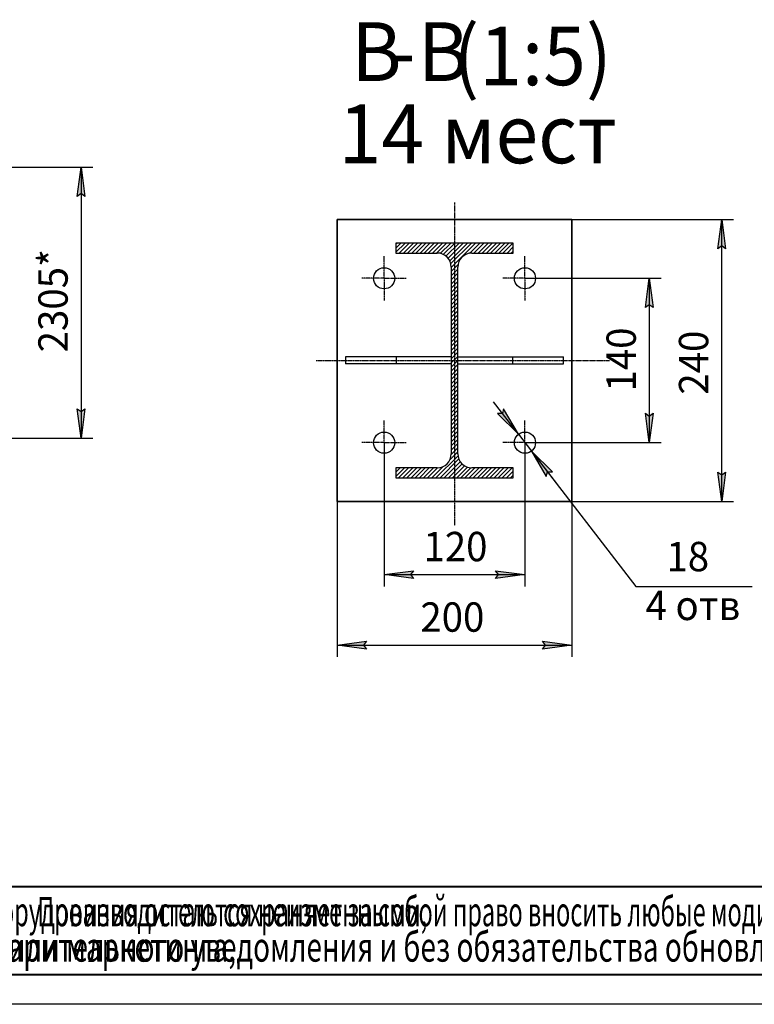
# Model space of a CAD drawing. Units: millimetres. Extents: x 0 to 30411, y -7 to 21000.
# Drawn here: x 11402 to 17662, y 0 to 8386 of the extents above; entities that cross this region are included whole.
import ezdxf

# ---------------------------------------------------------------- set-up
doc = ezdxf.new("R2010")
doc.units = ezdxf.units.MM
for name, pattern in [('K5LT_AXLED', [14.875, 10.375, -1.5, 1.5, -1.5]), ('K5LT_BASIC', [0]), ('K5LT_THIN', [0]), ('K5LT_THIN_INCLUDED_TO_HATCHING', [0])]:
    doc.linetypes.add(name, pattern=pattern)
for name, color, linetype, true_color in [('C', 4, 'Continuous', 0x00ffff), ('DIM', 6, 'Continuous', 0xff00ff), ('FOR', 7, 'Continuous', 0xffffff), ('G', 3, 'Continuous', 0x00ff00), ('OSI', 2, 'Continuous', 0xffff00), ('R', 1, 'Continuous', 0xff0000)]:
    doc.layers.add(name, color=color, linetype=linetype, true_color=true_color)
doc.styles.add('KTEXTSTYLE', font='GOST_AU.ttf', dxfattribs={"width": 0.96, "height": 5})

msp = doc.modelspace()

# ---------------------------------------------------------------- hatches: boundary and pattern name
at = {"layer": 'DIM'}
for points in [[(11958.5, 6879.8), (11925.6, 7129.8), (11892.7, 6879.8), (11925.6, 6904.8)], [(17416.7, 6433.6), (17383.8, 6683.6), (17350.9, 6433.6), (17383.8, 6458.6)], [(16799.8, 5933.6), (16766.9, 6183.6), (16733.9, 5933.6), (16766.9, 5958.6)], [(11925.6, 4822.8), (11958.5, 5072.8), (11925.6, 5047.8), (11892.7, 5072.8)], [(15652.4, 4854.9), (15525.7, 5072.9), (15515, 5033), (15473.6, 5032.7)], [(16766.9, 4783.6), (16799.8, 5033.6), (16766.9, 5008.6), (16733.9, 5033.6)], [(15941.1, 4534.6), (15762.4, 4712.4), (15889, 4494.4), (15899.8, 4534.3)], [(17383.8, 4283.6), (17416.7, 4533.6), (17383.8, 4508.6), (17350.9, 4533.6)], [(14757.4, 3626.4), (14732.4, 3659.3), (14757.4, 3692.2), (14507.4, 3659.3)], [(15707.4, 3659.3), (15457.4, 3692.2), (15482.4, 3659.3), (15457.4, 3626.4)], [(14332.4, 3058.6), (14357.4, 3091.6), (14107.4, 3058.6), (14357.4, 3025.7)], [(15857.4, 3025.7), (16107.4, 3058.6), (15857.4, 3091.6), (15882.4, 3058.6)]]:
    msp.add_hatch(color=7, dxfattribs=at).paths.add_polyline_path(points)

# ---------------------------------------------------------------- linework, layer by layer
at = {"layer": 'C', "color": 7, "linetype": 'K5LT_THIN_INCLUDED_TO_HATCHING', "lineweight": 30}
for p, q in [((14107.4, 6683.6), (16107.4, 6683.6)), ((14107.4, 4283.6), (14107.4, 6683.6)), ((16107.4, 6683.6), (16107.4, 4283.6)), ((16107.4, 4283.6), (14107.4, 4283.6))]:
    msp.add_line(p, q, dxfattribs=at)
at = {"layer": 'C', "color": 7, "linetype": 'K5LT_THIN', "lineweight": 30}
for p, q in [((1000, 1000), (20200, 1000)), ((1000, 250), (20200, 250))]:
    msp.add_line(p, q, dxfattribs=at)
at = {"layer": 'DIM', "color": 7, "linetype": 'K5LT_THIN', "lineweight": 30}
for p, q in [((11212.9, 7129.8), (12025.6, 7129.8)), ((11892.7, 6879.8), (11925.6, 7129.8)), ((11925.6, 7129.8), (11958.5, 6879.8)), ((11925.6, 7129.8), (11925.6, 4822.8)), ((11925.6, 6904.8), (11892.7, 6879.8)), ((11958.5, 6879.8), (11925.6, 6904.8)), ((16107.4, 6683.6), (17483.8, 6683.6)), ((17350.9, 6433.6), (17383.8, 6683.6)), ((17383.8, 6683.6), (17416.7, 6433.6)), ((17383.8, 4283.6), (17383.8, 6683.6)), ((17383.8, 6458.6), (17350.9, 6433.6)), ((17416.7, 6433.6), (17383.8, 6458.6)), ((15707.4, 6183.6), (16866.9, 6183.6)), ((16733.9, 5933.6), (16766.9, 6183.6)), ((16766.9, 6183.6), (16799.8, 5933.6)), ((16766.9, 6183.6), (16766.9, 4783.6)), ((16766.9, 5958.6), (16733.9, 5933.6)), ((16799.8, 5933.6), (16766.9, 5958.6)), ((15652.4, 4854.9), (15438.6, 5132)), ((11925.6, 4822.8), (11892.7, 5072.8)), ((11892.7, 5072.8), (11925.6, 5047.8)), ((11925.6, 5047.8), (11958.5, 5072.8)), ((11958.5, 5072.8), (11925.6, 4822.8)), ((15515, 5033), (15473.6, 5032.7)), ((15473.6, 5032.7), (15652.4, 4854.9)), ((15525.7, 5072.9), (15515, 5033)), ((15652.4, 4854.9), (15525.7, 5072.9)), ((16766.9, 4783.6), (16733.9, 5033.6)), ((16733.9, 5033.6), (16766.9, 5008.6)), ((16766.9, 5008.6), (16799.8, 5033.6)), ((16799.8, 5033.6), (16766.9, 4783.6)), ((11212.9, 4822.8), (12025.6, 4822.8)), ((14507.4, 4783.6), (14507.4, 3559.3)), ((15652.4, 4854.9), (15762.4, 4712.4)), ((15707.4, 4783.6), (15707.4, 3559.3)), ((15707.4, 4783.6), (16866.9, 4783.6)), ((15762.4, 4712.4), (15889, 4494.4)), ((15941.1, 4534.6), (15762.4, 4712.4)), ((15762.4, 4712.4), (15976.2, 4435.3)), ((15762.4, 4712.4), (16652, 3559.3)), ((15889, 4494.4), (15899.8, 4534.3)), ((15899.8, 4534.3), (15941.1, 4534.6)), ((17383.8, 4283.6), (17350.9, 4533.6)), ((17350.9, 4533.6), (17383.8, 4508.6)), ((17383.8, 4508.6), (17416.7, 4533.6)), ((17416.7, 4533.6), (17383.8, 4283.6)), ((14107.4, 4283.6), (14107.4, 2958.6)), ((16107.4, 4283.6), (17483.8, 4283.6)), ((16107.4, 4283.6), (16107.4, 2958.6)), ((14507.4, 3659.3), (14757.4, 3692.2)), ((14757.4, 3692.2), (14732.4, 3659.3)), ((15482.4, 3659.3), (15457.4, 3692.2)), ((15457.4, 3692.2), (15707.4, 3659.3)), ((14757.4, 3626.4), (14507.4, 3659.3)), ((14507.4, 3659.3), (15707.4, 3659.3)), ((14732.4, 3659.3), (14757.4, 3626.4)), ((15707.4, 3659.3), (15457.4, 3626.4)), ((15457.4, 3626.4), (15482.4, 3659.3)), ((16652, 3559.3), (17644.2, 3559.3)), ((14107.4, 3058.6), (14357.4, 3091.6)), ((14357.4, 3025.7), (14107.4, 3058.6)), ((14107.4, 3058.6), (16107.4, 3058.6)), ((14357.4, 3091.6), (14332.4, 3058.6)), ((14332.4, 3058.6), (14357.4, 3025.7)), ((15882.4, 3058.6), (15857.4, 3091.6)), ((15857.4, 3091.6), (16107.4, 3058.6)), ((16107.4, 3058.6), (15857.4, 3025.7)), ((15857.4, 3025.7), (15882.4, 3058.6))]:
    msp.add_line(p, q, dxfattribs=at)
at = {"layer": 'FOR', "color": 7, "linetype": 'Continuous'}
for p, q in [((14607.4, 6475.6), (14615.4, 6483.6)), ((14607.4, 6440.3), (14650.7, 6483.6)), ((14607.4, 6404.9), (14686.1, 6483.6)), ((14636.4, 6398.6), (14721.4, 6483.6)), ((14671.8, 6398.6), (14756.8, 6483.6)), ((14707.2, 6398.6), (14792.2, 6483.6)), ((14742.5, 6398.6), (14827.5, 6483.6)), ((14777.9, 6398.6), (14862.9, 6483.6)), ((14813.2, 6398.6), (14898.2, 6483.6)), ((14848.6, 6398.6), (14933.6, 6483.6)), ((14883.9, 6398.6), (14968.9, 6483.6)), ((14919.3, 6398.6), (15004.3, 6483.6)), ((14954.6, 6398.6), (15039.6, 6483.6)), ((14985.2, 6393.9), (15075, 6483.6)), ((15011.7, 6385), (15110.3, 6483.6)), ((15033.6, 6371.6), (15145.7, 6483.6)), ((15050.8, 6353.4), (15181.1, 6483.6)), ((15066.2, 6333.4), (15216.4, 6483.6)), ((15074.3, 6306.2), (15251.8, 6483.6)), ((15079.4, 6275.9), (15287.1, 6483.6)), ((15234.4, 6395.5), (15322.5, 6483.6)), ((15272.8, 6398.6), (15357.8, 6483.6)), ((15308.2, 6398.6), (15393.2, 6483.6)), ((15343.5, 6398.6), (15428.5, 6483.6)), ((15378.9, 6398.6), (15463.9, 6483.6)), ((15414.3, 6398.6), (15499.3, 6483.6)), ((15449.6, 6398.6), (15534.6, 6483.6)), ((15485, 6398.6), (15570, 6483.6)), ((15520.3, 6398.6), (15605.3, 6483.6)), ((15555.7, 6398.6), (15607.4, 6450.3)), ((15591, 6398.6), (15607.4, 6415)), ((15079.4, 6240.5), (15139.4, 6300.6)), ((15079.4, 6205.2), (15135.4, 6261.2)), ((15079.4, 6169.8), (15135.4, 6225.8)), ((15079.4, 6134.5), (15135.4, 6190.5)), ((15079.4, 6099.1), (15135.4, 6155.1)), ((15079.4, 6063.8), (15135.4, 6119.8)), ((15079.4, 6028.4), (15135.4, 6084.4)), ((15079.4, 5993.1), (15135.4, 6049.1)), ((15079.4, 5957.7), (15135.4, 6013.7)), ((15079.4, 5922.3), (15135.4, 5978.3)), ((15079.4, 5887), (15135.4, 5943)), ((15079.4, 5851.6), (15135.4, 5907.6)), ((15079.4, 5816.3), (15135.4, 5872.3)), ((15079.4, 5780.9), (15135.4, 5836.9)), ((15079.4, 5745.6), (15135.4, 5801.6)), ((15079.4, 5710.2), (15135.4, 5766.2)), ((15079.4, 5674.9), (15135.4, 5730.9)), ((15079.4, 5639.5), (15135.4, 5695.5)), ((15079.4, 5604.1), (15135.4, 5660.1)), ((15079.4, 5568.8), (15135.4, 5624.8)), ((15079.4, 5533.4), (15135.4, 5589.4)), ((15079.4, 5498.1), (15135.4, 5554.1)), ((15079.4, 5462.7), (15135.4, 5518.7)), ((15079.4, 5427.4), (15135.4, 5483.4)), ((15079.4, 5392), (15135.4, 5448)), ((15079.4, 5356.7), (15135.4, 5412.7)), ((15079.4, 5321.3), (15135.4, 5377.3)), ((15079.4, 5285.9), (15135.4, 5341.9)), ((15079.4, 5250.6), (15135.4, 5306.6)), ((15079.4, 5215.2), (15135.4, 5271.2)), ((15079.4, 5179.9), (15135.4, 5235.9)), ((15079.4, 5144.5), (15135.4, 5200.5)), ((15079.4, 5109.2), (15135.4, 5165.2)), ((15079.4, 5073.8), (15135.4, 5129.8)), ((15079.4, 5038.5), (15135.4, 5094.5)), ((15079.4, 5003.1), (15135.4, 5059.1)), ((15079.4, 4967.7), (15135.4, 5023.7)), ((15079.4, 4932.4), (15135.4, 4988.4)), ((15079.4, 4897), (15135.4, 4953)), ((15079.4, 4861.7), (15135.4, 4917.7)), ((15079.4, 4826.3), (15135.4, 4882.3)), ((15079.4, 4791), (15135.4, 4847)), ((15079.4, 4755.6), (15135.4, 4811.6)), ((15065, 4635.1), (15135.4, 4705.6)), ((15078.5, 4684.1), (15135.4, 4740.9)), ((15079.4, 4720.3), (15135.4, 4776.3)), ((14948.8, 4483.6), (15137.2, 4672)), ((14984.2, 4483.6), (15145.3, 4644.8)), ((15019.5, 4483.6), (15157.8, 4621.9)), ((14607.4, 4566.5), (14609.6, 4568.6)), ((14607.4, 4531.1), (14644.9, 4568.6)), ((14607.4, 4495.7), (14680.3, 4568.6)), ((14630.6, 4483.6), (14715.6, 4568.6)), ((14666, 4483.6), (14751, 4568.6)), ((14701.3, 4483.6), (14786.3, 4568.6)), ((14736.7, 4483.6), (14821.7, 4568.6)), ((14772.1, 4483.6), (14857.1, 4568.6)), ((14807.4, 4483.6), (14892.4, 4568.6)), ((14842.8, 4483.6), (14927.8, 4568.6)), ((14878.1, 4483.6), (14963.3, 4568.9)), ((14913.5, 4483.6), (15010.7, 4580.8)), ((15054.9, 4483.6), (15173.2, 4602)), ((15090.2, 4483.6), (15194.3, 4587.7)), ((15125.6, 4483.6), (15217.6, 4575.6)), ((15161, 4483.6), (15247.4, 4570.1)), ((15196.3, 4483.6), (15281.3, 4568.6)), ((15231.7, 4483.6), (15316.7, 4568.6)), ((15267, 4483.6), (15352, 4568.6)), ((15302.4, 4483.6), (15387.4, 4568.6)), ((15337.7, 4483.6), (15422.7, 4568.6)), ((15373.1, 4483.6), (15458.1, 4568.6)), ((15408.4, 4483.6), (15493.4, 4568.6)), ((15443.8, 4483.6), (15528.8, 4568.6)), ((15479.2, 4483.6), (15564.2, 4568.6)), ((15514.5, 4483.6), (15599.5, 4568.6)), ((15549.9, 4483.6), (15607.4, 4541.2)), ((15585.2, 4483.6), (15607.4, 4505.8))]:
    msp.add_line(p, q, dxfattribs=at)
at = {"layer": 'FOR', "color": 5, "linetype": 'K5LT_BASIC', "lineweight": 40, "true_color": 0x0000ff}
msp.add_line((29450, 250), (1000, 250), dxfattribs=at)
at = {"layer": 'FOR', "color": 7, "linetype": 'K5LT_THIN', "lineweight": 30}
msp.add_line((29700, 0), (0, 0), dxfattribs=at)
at = {"layer": 'G', "color": 5, "linetype": 'K5LT_BASIC', "lineweight": 40, "true_color": 0x0000ff}
msp.add_line((20200, 1000), (1000, 1000), dxfattribs=at)
at = {"layer": 'OSI', "color": 30, "linetype": 'K5LT_AXLED', "lineweight": 30, "true_color": 0xff8000}
for p, q in [((15107.4, 6827.7), (15107.4, 4077.7)), ((14507.4, 6183.6), (14507.4, 6373.6)), ((15707.4, 6183.6), (15707.4, 6373.6)), ((14507.4, 6183.6), (14317.4, 6183.6)), ((14507.4, 6183.6), (14507.4, 5993.6)), ((14507.4, 6183.6), (14697.4, 6183.6)), ((15707.4, 6183.6), (15517.4, 6183.6)), ((15707.4, 6183.6), (15707.4, 5993.6)), ((15707.4, 6183.6), (15897.4, 6183.6)), ((13927.3, 5483.6), (16427.3, 5483.6)), ((14507.4, 4783.6), (14507.4, 4973.6)), ((15707.4, 4783.6), (15707.4, 4973.6)), ((14507.4, 4783.6), (14317.4, 4783.6)), ((14507.4, 4783.6), (14507.4, 4593.6)), ((14507.4, 4783.6), (14697.4, 4783.6)), ((15707.4, 4783.6), (15517.4, 4783.6)), ((15707.4, 4783.6), (15707.4, 4593.6)), ((15707.4, 4783.6), (15897.4, 4783.6))]:
    msp.add_line(p, q, dxfattribs=at)
at = {"layer": 'R', "color": 7, "linetype": 'K5LT_THIN', "lineweight": 30}
for p, q in [((16107.4, 6683.6), (14107.4, 6683.6)), ((14107.4, 6683.6), (14107.4, 4283.6)), ((16107.4, 4283.6), (16107.4, 6683.6)), ((14607.4, 6483.6), (14607.4, 6398.6)), ((15607.4, 6483.6), (14607.4, 6483.6)), ((15607.4, 6398.6), (15607.4, 6483.6)), ((14607.4, 6398.6), (14959.4, 6398.6)), ((15255.4, 6398.6), (15607.4, 6398.6)), ((15079.4, 6278.6), (15079.4, 4688.6)), ((15135.4, 4688.6), (15135.4, 6278.6)), ((14609.4, 5513.6), (14179.4, 5513.6)), ((14179.4, 5513.6), (14179.4, 5453.6)), ((14609.4, 5453.6), (14179.4, 5453.6)), ((14609.4, 5513.6), (14609.4, 5453.6)), ((15079.4, 5513.6), (14609.4, 5513.6)), ((15079.4, 5453.6), (14609.4, 5453.6)), ((15135.4, 5513.6), (15605.4, 5513.6)), ((15135.4, 5453.6), (15605.4, 5453.6)), ((15605.4, 5453.6), (15605.4, 5513.6)), ((15605.4, 5513.6), (16035.4, 5513.6)), ((15605.4, 5453.6), (16035.4, 5453.6)), ((16035.4, 5453.6), (16035.4, 5513.6)), ((14607.4, 4568.6), (14607.4, 4483.6)), ((14959.4, 4568.6), (14607.4, 4568.6)), ((15607.4, 4568.6), (15255.4, 4568.6)), ((15607.4, 4483.6), (15607.4, 4568.6)), ((14607.4, 4483.6), (15607.4, 4483.6)), ((14107.4, 4283.6), (16107.4, 4283.6))]:
    msp.add_line(p, q, dxfattribs=at)
for centre in [(14507.4, 6183.6), (15707.4, 6183.6), (14507.4, 4783.6), (15707.4, 4783.6)]:
    msp.add_circle(centre, 90, dxfattribs=at)
for centre, start, end in [((14959.4, 6278.6), 0, 90), ((15255.4, 6278.6), 90, 180), ((14959.4, 4688.6), 270, 0), ((15255.4, 4688.6), 180, 270)]:
    msp.add_arc(centre, 120, start, end, dxfattribs=at)

# ---------------------------------------------------------------- texts
at = {"layer": 'C', "color": 7, "style": 'KTEXTSTYLE', "oblique": 15}
for s, width, p in [('Данный чертеж не связывает обязательством Производителя. Поскольку основные характеристики оборудования остаются неизменными,', 0.587, (1019.3, 664.6)), ('Производитель сохраняет за собой право вносить любые модификации в узлы, детали и приспособления, как он', 0.587, (11550.7, 664.6)), ('считает необходимым для усовершенствования оборудования для нужд производства или маркетинга,', 0.699, (1012.5, 363.2)), ('без предварительного уведомления и без обязательства обновления чертежей во время внесения модификаций.', 0.699, (10141, 363.2))]:
    msp.add_text(s, height=250, dxfattribs=dict(at, width=width)).set_placement(p)
at = {"layer": 'DIM', "color": 7, "style": 'KTEXTSTYLE', "oblique": 15, "width": 0.96}
for s, p in [('2305*', (11811, 5553)), ('140', (16652.2, 5219.1)), ('240', (17269.2, 5192.6))]:
    msp.add_text(s, height=250, rotation=90, dxfattribs=at).set_placement(p)
for s, p in [('120', (14842.8, 3773.9)), ('18', (16913.3, 3688.5)), ('4 отв', (16734.9, 3272.5)), ('200', (14816.3, 3173.3))]:
    msp.add_text(s, height=250, dxfattribs=at).set_placement(p)
at = {"layer": 'FOR', "color": 5, "true_color": 0x0000ff, "style": 'KTEXTSTYLE', "width": 0.96}
for s, p in [('(1:5)', (15096.4, 7828)), ('В', (14226.4, 7863.7)), ('В', (14795.3, 7863.7))]:
    msp.add_text(s, height=500, dxfattribs=at).set_placement(p)
at = {"layer": 'FOR', "color": 7, "style": 'KTEXTSTYLE', "width": 0.96}
for s, p in [('-', (14547.8, 7864.1)), ('14 мест', (14120.2, 7163.7))]:
    msp.add_text(s, height=500, dxfattribs=at).set_placement(p)

doc.saveas('drawing.dxf')
